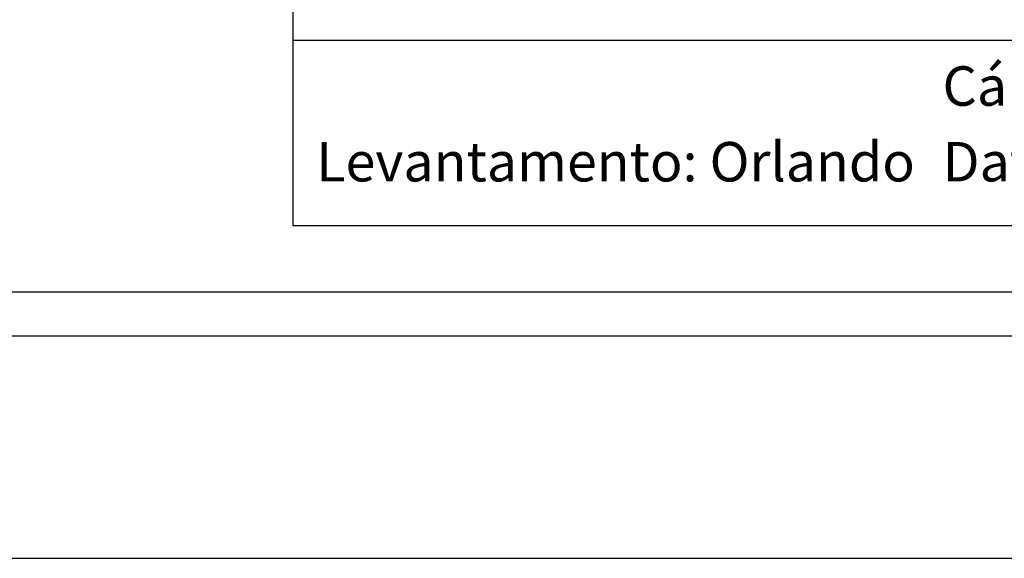
# Model space of a CAD drawing. Extents: x 181782 to 182202, y 1677839 to 1678136.
# Drawn here: x 181999 to 182066, y 1677839 to 1677876 of the extents above; entities that cross this region are included whole.
import ezdxf

# ---------------------------------------------------------------- set-up
doc = ezdxf.new("R2010")
doc.units = 0
doc.header["$LTSCALE"] = 5
doc.header["$MEASUREMENT"] = 0
doc.layers.get('0').update_dxf_attribs({"linetype": 'CONTINUOUS'})
doc.layers.get('DEFPOINTS').update_dxf_attribs({"linetype": 'CONTINUOUS'})
for name, color, linetype in [('PRINT_A4_A3', 7, 'CONTINUOUS'), ('T-DIM', 1, 'CONTINUOUS'), ('T-TEXTP', 7, 'CONTINUOUS')]:
    doc.layers.add(name, color=color, linetype=linetype)

# ---------------------------------------------------------------- blocks, each defined once
blk = doc.blocks.new('A3')
at = {"layer": 'DEFPOINTS'}
blk.add_lwpolyline([(0, 0), (297, 0), (297, 420), (0, 420)], close=True, dxfattribs=at)

msp = doc.modelspace()

# ---------------------------------------------------------------- linework, layer by layer
at = {"color": 7}
msp.add_line((181788.003, 1677854.057), (182188.768, 1677854.057), dxfattribs=at)
at = {"layer": 'PRINT_A4_A3'}
for p, q in [((182017.636, 1677861.538), (182017.636, 1677914.813)), ((182117.351, 1677874.161), (182017.636, 1677874.161)), ((182182.055, 1677861.538), (182017.636, 1677861.538))]:
    msp.add_line(p, q, dxfattribs=at)
at = {"layer": 'T-DIM', "color": 1}
msp.add_line((181791.003, 1677857.057), (182185.768, 1677857.057), dxfattribs=at)

# ---------------------------------------------------------------- block references
at = {"rotation": 270}
msp.add_blockref('A3', (181782.003, 1678135.912), dxfattribs=at)

# ---------------------------------------------------------------- texts
at = {"layer": 'T-TEXTP', "char_height": 2.68506, "attachment_point": 1}
for s, insert in [('{\\fArial|b0|i0|c0|p34;Cálculo: Rodrigo}', (182061.809, 1677872.402)), ('{\\fArial|b0|i0|c0|p34;Levantamento: Orlando}', (182019.197, 1677867.25)), ('{\\fArial|b0|i0|c0|p34;Data:}', (182061.809, 1677867.252))]:
    msp.add_mtext(s, dxfattribs=dict(at, insert=insert))

doc.saveas('drawing.dxf')
